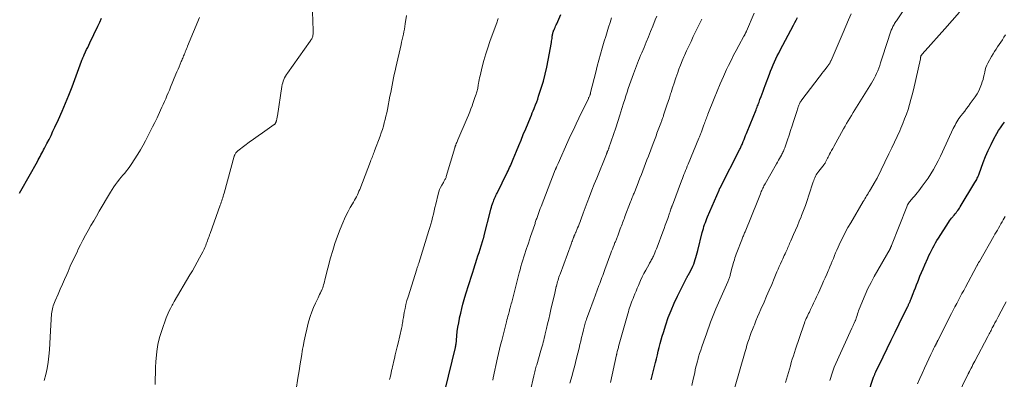
# Model space of a CAD drawing. Units: feet. Extents: x 1905000 to 1910019, y 535000 to 540000.
# Drawn here: x 1906133 to 1906366, y 536433 to 536518 of the extents above; entities that cross this region are included whole.
import ezdxf

# ---------------------------------------------------------------- set-up
doc = ezdxf.new("R2010")
doc.units = ezdxf.units.FT
doc.header["$LTSCALE"] = 100
doc.header["$MEASUREMENT"] = 0
doc.layers.add('CONTOUR INDEX', color=32, linetype='Continuous', lineweight=25)
doc.layers.add('CONTOUR INTERMEDIATE', color=40, linetype='Continuous', lineweight=15)

msp = doc.modelspace()

# ---------------------------------------------------------------- linework, layer by layer
at = {"layer": 'CONTOUR INDEX', "flags": 128}
for points, elevation in [([(1906132.86, 536476.95), (1906133.18, 536477.53), (1906137.06, 536484.5), (1906137.27, 536484.89), (1906137.49, 536485.28), (1906137.7, 536485.67), (1906137.91, 536486.06), (1906138.11, 536486.45), (1906138.32, 536486.84), (1906138.53, 536487.24), (1906138.73, 536487.63), (1906139.32, 536488.75), (1906139.81, 536489.7), (1906140.29, 536490.66), (1906140.75, 536491.63), (1906141.21, 536492.6), (1906142.06, 536494.45), (1906142.91, 536496.36), (1906143.74, 536498.28), (1906144.52, 536500.22), (1906145.27, 536502.18), (1906147.53, 536508.27), (1906147.6, 536508.45), (1906147.67, 536508.63), (1906147.74, 536508.81), (1906147.8, 536509), (1906147.87, 536509.17), (1906147.95, 536509.35), (1906148.03, 536509.53), (1906148.11, 536509.71), (1906148.45, 536510.43), (1906148.7, 536510.96), (1906148.96, 536511.5), (1906149.21, 536512.03), (1906149.47, 536512.56), (1906151.37, 536516.52), (1906151.82, 536517.48), (1906152.26, 536518.43)], 940), ([(1906233.51, 536430.41), (1906235.94, 536440.44), (1906235.96, 536440.51), (1906235.98, 536440.59), (1906236, 536440.66), (1906236.01, 536440.73), (1906236.03, 536440.78), (1906236.04, 536440.83), (1906236.05, 536440.88), (1906236.06, 536440.93), (1906236.06, 536440.98), (1906236.07, 536441.04), (1906236.08, 536441.09), (1906236.08, 536441.14), (1906236.09, 536441.19), (1906236.28, 536443.18), (1906236.4, 536444.22), (1906236.54, 536445.26), (1906236.72, 536446.3), (1906236.92, 536447.33), (1906236.95, 536447.46), (1906237.2, 536448.55), (1906237.46, 536449.64), (1906237.74, 536450.72), (1906238.04, 536451.79), (1906238.43, 536453.14), (1906238.65, 536453.88), (1906238.88, 536454.62), (1906239.11, 536455.36), (1906239.34, 536456.1), (1906239.58, 536456.84), (1906239.82, 536457.57), (1906240.06, 536458.31), (1906240.3, 536459.05), (1906241.05, 536461.39), (1906241.29, 536462.17), (1906241.54, 536462.95), (1906241.79, 536463.72), (1906242.03, 536464.5), (1906242.42, 536465.77), (1906242.47, 536465.92), (1906242.51, 536466.07), (1906242.56, 536466.21), (1906242.6, 536466.36), (1906242.64, 536466.5), (1906242.68, 536466.65), (1906242.72, 536466.8), (1906242.76, 536466.95), (1906244.24, 536472.78), (1906244.35, 536473.2), (1906244.47, 536473.63), (1906244.6, 536474.06), (1906244.74, 536474.48), (1906244.82, 536474.73), (1906244.92, 536475.02), (1906245.03, 536475.31), (1906245.15, 536475.6), (1906245.28, 536475.88), (1906245.41, 536476.16), (1906245.54, 536476.45), (1906245.67, 536476.72), (1906245.81, 536477), (1906248.22, 536481.88), (1906248.41, 536482.27), (1906248.6, 536482.66), (1906248.78, 536483.05), (1906248.96, 536483.45), (1906249.13, 536483.85), (1906249.31, 536484.25), (1906249.47, 536484.65), (1906249.64, 536485.05), (1906250.39, 536486.91), (1906250.92, 536488.24), (1906251.47, 536489.57), (1906252.01, 536490.9), (1906252.57, 536492.23), (1906253.69, 536494.93), (1906253.91, 536495.45), (1906254.12, 536495.97), (1906254.34, 536496.49), (1906254.55, 536497), (1906254.66, 536497.27), (1906254.93, 536497.92), (1906255.18, 536498.58), (1906255.41, 536499.24), (1906255.63, 536499.91), (1906256.26, 536501.87), (1906256.75, 536503.5), (1906257.19, 536505.15), (1906257.57, 536506.81), (1906257.9, 536508.48), (1906258.65, 536512.63), (1906258.7, 536512.95), (1906258.75, 536513.27), (1906258.8, 536513.6), (1906258.84, 536513.92), (1906258.87, 536514.19), (1906258.89, 536514.38), (1906258.92, 536514.57), (1906258.96, 536514.75), (1906259.01, 536514.94), (1906259.06, 536515.12), (1906259.12, 536515.3), (1906259.19, 536515.48), (1906259.27, 536515.66), (1906259.38, 536515.9), (1906259.52, 536516.2), (1906259.66, 536516.5), (1906259.79, 536516.8), (1906259.92, 536517.1), (1906260.88, 536519.29)], 960), ([(1906282.22, 536432.8), (1906282.38, 536433.42), (1906282.54, 536434.05), (1906283.27, 536436.89), (1906283.5, 536437.79), (1906283.72, 536438.68), (1906283.94, 536439.58), (1906284.15, 536440.48), (1906284.38, 536441.37), (1906284.61, 536442.26), (1906284.87, 536443.15), (1906285.14, 536444.03), (1906285.7, 536445.78), (1906286.3, 536447.52), (1906286.95, 536449.23), (1906287.68, 536450.91), (1906288.47, 536452.57), (1906290.7, 536457.02), (1906290.75, 536457.11), (1906290.8, 536457.2), (1906290.84, 536457.28), (1906290.89, 536457.37), (1906290.95, 536457.45), (1906291, 536457.54), (1906291.05, 536457.62), (1906291.1, 536457.7), (1906291.12, 536457.72), (1906291.17, 536457.82), (1906291.23, 536457.91), (1906291.28, 536458.01), (1906291.33, 536458.11), (1906291.87, 536459.18), (1906292.11, 536459.69), (1906292.33, 536460.2), (1906292.52, 536460.72), (1906292.7, 536461.24), (1906292.86, 536461.78), (1906293.01, 536462.31), (1906293.16, 536462.85), (1906293.29, 536463.39), (1906294.34, 536467.65), (1906294.47, 536468.13), (1906294.6, 536468.61), (1906294.75, 536469.08), (1906294.91, 536469.56), (1906295.07, 536470.02), (1906295.25, 536470.49), (1906295.43, 536470.95), (1906295.62, 536471.41), (1906298.32, 536477.72), (1906298.32, 536477.74), (1906298.33, 536477.76), (1906298.34, 536477.78), (1906298.35, 536477.8), (1906298.4, 536477.93), (1906298.42, 536477.98), (1906298.47, 536478.08), (1906298.49, 536478.13), (1906298.52, 536478.18), (1906298.54, 536478.23), (1906298.57, 536478.28), (1906303.24, 536487.41), (1906303.35, 536487.63), (1906303.46, 536487.85), (1906303.56, 536488.08), (1906303.66, 536488.3), (1906303.76, 536488.53), (1906303.85, 536488.75), (1906303.94, 536488.98), (1906304.04, 536489.21), (1906304.22, 536489.68), (1906304.4, 536490.15), (1906304.59, 536490.62), (1906304.77, 536491.08), (1906304.96, 536491.54), (1906307.07, 536496.74), (1906307.19, 536497.04), (1906307.31, 536497.34), (1906307.43, 536497.63), (1906307.54, 536497.93), (1906307.66, 536498.23), (1906307.77, 536498.53), (1906307.89, 536498.83), (1906308, 536499.13), (1906308.25, 536499.84), (1906308.49, 536500.5), (1906308.73, 536501.16), (1906308.97, 536501.81), (1906309.21, 536502.47), (1906310.21, 536505.15), (1906310.49, 536505.88), (1906310.78, 536506.61), (1906311.09, 536507.33), (1906311.41, 536508.05), (1906311.74, 536508.76), (1906312.08, 536509.46), (1906312.44, 536510.16), (1906312.8, 536510.86), (1906315.95, 536516.78), (1906316.26, 536517.37), (1906316.58, 536517.96), (1906316.89, 536518.55)], 980), ([(1906332.44, 536425.92), (1906334.89, 536433.42), (1906334.95, 536433.58), (1906335, 536433.74), (1906335.07, 536433.9), (1906335.13, 536434.06), (1906335.2, 536434.22), (1906335.27, 536434.38), (1906335.34, 536434.53), (1906335.41, 536434.69), (1906337.15, 536438.26), (1906338.09, 536440.2), (1906339.03, 536442.14), (1906339.98, 536444.08), (1906340.92, 536446.02), (1906342.96, 536450.2), (1906343.03, 536450.34), (1906343.1, 536450.48), (1906343.17, 536450.62), (1906343.23, 536450.77), (1906343.3, 536450.91), (1906343.37, 536451.05), (1906343.44, 536451.2), (1906343.5, 536451.34), (1906343.54, 536451.42), (1906343.62, 536451.61), (1906343.7, 536451.79), (1906343.77, 536451.98), (1906343.85, 536452.17), (1906344.24, 536453.19), (1906344.51, 536453.89), (1906344.78, 536454.59), (1906345.04, 536455.29), (1906345.31, 536455.99), (1906345.47, 536456.4), (1906345.82, 536457.3), (1906346.19, 536458.2), (1906346.57, 536459.09), (1906346.96, 536459.98), (1906347.68, 536461.59), (1906347.96, 536462.21), (1906348.25, 536462.81), (1906348.55, 536463.41), (1906348.86, 536464.01), (1906349.18, 536464.6), (1906349.51, 536465.19), (1906349.85, 536465.77), (1906350.21, 536466.34), (1906352.6, 536470.05), (1906352.83, 536470.4), (1906353.08, 536470.75), (1906353.34, 536471.08), (1906353.61, 536471.41), (1906353.71, 536471.52), (1906353.93, 536471.79), (1906354.15, 536472.06), (1906354.37, 536472.33), (1906354.59, 536472.61), (1906354.8, 536472.89), (1906355, 536473.17), (1906355.19, 536473.46), (1906355.38, 536473.76), (1906358.86, 536479.47), (1906359.01, 536479.72), (1906359.15, 536479.98), (1906359.28, 536480.24), (1906359.4, 536480.5), (1906359.51, 536480.77), (1906359.63, 536481.04), (1906359.73, 536481.31), (1906359.84, 536481.58), (1906360.82, 536484.27), (1906361.38, 536485.7), (1906361.98, 536487.1), (1906362.65, 536488.48), (1906363.35, 536489.84), (1906364.05, 536491.09), (1906364.46, 536491.8), (1906364.9, 536492.48), (1906365.37, 536493.15), (1906365.86, 536493.8)], 1000)]:
    msp.add_lwpolyline(points, dxfattribs=dict(at, elevation=elevation))
at = {"layer": 'CONTOUR INTERMEDIATE', "flags": 128}
for points, elevation in [([(1906164.96, 536431.68), (1906164.96, 536433.03), (1906164.98, 536434.38), (1906165.02, 536435.74), (1906165.08, 536437.09), (1906165.12, 536437.81), (1906165.29, 536439.51), (1906165.55, 536441.18), (1906165.96, 536442.83), (1906166.46, 536444.46), (1906167.53, 536447.46), (1906167.75, 536448.03), (1906167.99, 536448.59), (1906168.25, 536449.13), (1906168.52, 536449.67), (1906168.78, 536450.13), (1906168.94, 536450.43), (1906169.11, 536450.73), (1906169.28, 536451.02), (1906169.45, 536451.32), (1906173.15, 536457.62), (1906173.73, 536458.63), (1906174.31, 536459.64), (1906174.87, 536460.66), (1906175.43, 536461.69), (1906176.17, 536463.07), (1906176.35, 536463.41), (1906176.52, 536463.75), (1906176.67, 536464.1), (1906176.82, 536464.46), (1906176.88, 536464.61), (1906177.02, 536464.96), (1906177.16, 536465.31), (1906177.29, 536465.67), (1906177.41, 536466.02), (1906177.54, 536466.38), (1906177.66, 536466.73), (1906177.79, 536467.09), (1906177.91, 536467.44), (1906180.32, 536474.14), (1906180.44, 536474.49), (1906180.56, 536474.84), (1906180.68, 536475.19), (1906180.8, 536475.54), (1906180.91, 536475.89), (1906181.02, 536476.25), (1906181.12, 536476.61), (1906181.22, 536476.96), (1906183.62, 536485.72), (1906183.66, 536485.84), (1906183.7, 536485.97), (1906183.76, 536486.09), (1906183.81, 536486.2), (1906183.9, 536486.36), (1906184.02, 536486.54), (1906184.15, 536486.71), (1906184.3, 536486.87), (1906184.46, 536487.01), (1906186.15, 536488.28), (1906187.18, 536489.05), (1906188.21, 536489.8), (1906189.26, 536490.55), (1906190.3, 536491.28), (1906193.09, 536493.21), (1906193.16, 536493.26), (1906193.22, 536493.32), (1906193.28, 536493.38), (1906193.33, 536493.45), (1906193.37, 536493.53), (1906193.41, 536493.6), (1906193.45, 536493.68), (1906193.48, 536493.76), (1906193.52, 536493.86), (1906193.57, 536494), (1906193.61, 536494.13), (1906193.65, 536494.27), (1906193.68, 536494.41), (1906193.7, 536494.51), (1906193.74, 536494.7), (1906193.78, 536494.89), (1906193.81, 536495.08), (1906193.85, 536495.27), (1906194.92, 536502.26), (1906195, 536502.68), (1906195.1, 536503.1), (1906195.23, 536503.51), (1906195.38, 536503.92), (1906195.55, 536504.31), (1906195.75, 536504.69), (1906195.97, 536505.06), (1906196.2, 536505.42), (1906201.6, 536512.99), (1906201.73, 536513.18), (1906201.85, 536513.36), (1906201.95, 536513.55), (1906202.06, 536513.75), (1906202.14, 536513.95), (1906202.21, 536514.16), (1906202.25, 536514.37), (1906202.27, 536514.59), (1906202.28, 536514.81), (1906202.28, 536515.03), (1906202.28, 536515.26), (1906202.27, 536515.48), (1906202.04, 536522.12)], 948), ([(1906301.93, 536430.75), (1906304.46, 536439.47), (1906304.69, 536440.23), (1906304.92, 536440.99), (1906305.16, 536441.74), (1906305.41, 536442.5), (1906305.66, 536443.25), (1906305.93, 536443.99), (1906306.22, 536444.73), (1906306.51, 536445.47), (1906306.67, 536445.84), (1906307.05, 536446.75), (1906307.44, 536447.67), (1906307.83, 536448.58), (1906308.23, 536449.49), (1906308.96, 536451.16), (1906309.57, 536452.57), (1906310.18, 536453.98), (1906310.78, 536455.39), (1906311.37, 536456.8), (1906311.99, 536458.32), (1906312.27, 536458.98), (1906312.55, 536459.63), (1906312.84, 536460.28), (1906313.14, 536460.93), (1906313.38, 536461.42), (1906313.56, 536461.82), (1906313.75, 536462.22), (1906313.93, 536462.62), (1906314.12, 536463.01), (1906314.2, 536463.19), (1906314.34, 536463.5), (1906314.48, 536463.81), (1906314.62, 536464.12), (1906314.75, 536464.43), (1906314.88, 536464.75), (1906315.01, 536465.06), (1906315.15, 536465.37), (1906315.28, 536465.68), (1906315.94, 536467.17), (1906316.4, 536468.22), (1906316.85, 536469.28), (1906317.29, 536470.34), (1906317.72, 536471.41), (1906317.82, 536471.66), (1906318.28, 536472.85), (1906318.73, 536474.05), (1906319.16, 536475.27), (1906319.57, 536476.48), (1906320.59, 536479.63), (1906320.71, 536479.97), (1906320.84, 536480.31), (1906320.98, 536480.64), (1906321.13, 536480.97), (1906321.3, 536481.29), (1906321.48, 536481.6), (1906321.69, 536481.9), (1906321.9, 536482.19), (1906323.17, 536483.77), (1906323.21, 536483.82), (1906323.25, 536483.87), (1906323.29, 536483.92), (1906323.32, 536483.98), (1906323.36, 536484.03), (1906323.39, 536484.09), (1906323.42, 536484.14), (1906323.45, 536484.2), (1906323.68, 536484.67), (1906323.82, 536484.96), (1906323.97, 536485.25), (1906324.12, 536485.53), (1906324.27, 536485.82), (1906324.45, 536486.18), (1906324.7, 536486.65), (1906324.95, 536487.12), (1906325.2, 536487.58), (1906325.46, 536488.04), (1906327.74, 536492.18), (1906328.11, 536492.84), (1906328.49, 536493.49), (1906328.87, 536494.13), (1906329.26, 536494.77), (1906329.66, 536495.41), (1906330.05, 536496.05), (1906330.45, 536496.69), (1906330.84, 536497.32), (1906334.35, 536503.01), (1906334.69, 536503.58), (1906335.01, 536504.15), (1906335.3, 536504.74), (1906335.58, 536505.34), (1906335.84, 536505.95), (1906336.08, 536506.57), (1906336.31, 536507.19), (1906336.52, 536507.81), (1906338.38, 536513.64), (1906338.53, 536514.12), (1906338.7, 536514.6), (1906338.88, 536515.07), (1906339.06, 536515.54), (1906339.25, 536515.99), (1906339.35, 536516.23), (1906339.46, 536516.46), (1906339.58, 536516.69), (1906339.71, 536516.92), (1906339.84, 536517.14), (1906339.98, 536517.37), (1906340.12, 536517.59), (1906340.26, 536517.8), (1906343.26, 536522.3)], 988), ([(1906272.66, 536432.12), (1906274.05, 536438.69), (1906274.07, 536438.79), (1906274.1, 536438.89), (1906274.12, 536438.99), (1906274.14, 536439.1), (1906274.17, 536439.2), (1906274.19, 536439.3), (1906274.22, 536439.39), (1906274.24, 536439.49), (1906274.31, 536439.76), (1906274.37, 536439.99), (1906274.43, 536440.22), (1906274.5, 536440.45), (1906274.56, 536440.68), (1906276.74, 536448.43), (1906276.87, 536448.89), (1906277.01, 536449.34), (1906277.16, 536449.8), (1906277.31, 536450.25), (1906277.47, 536450.7), (1906277.63, 536451.15), (1906277.8, 536451.6), (1906277.97, 536452.04), (1906278.14, 536452.48), (1906278.41, 536453.15), (1906278.68, 536453.81), (1906278.95, 536454.47), (1906279.23, 536455.12), (1906279.39, 536455.48), (1906279.76, 536456.31), (1906280.15, 536457.14), (1906280.56, 536457.95), (1906280.99, 536458.75), (1906281.77, 536460.18), (1906281.89, 536460.41), (1906282.02, 536460.65), (1906282.15, 536460.88), (1906282.28, 536461.11), (1906282.41, 536461.34), (1906282.54, 536461.58), (1906282.65, 536461.81), (1906282.77, 536462.05), (1906282.94, 536462.44), (1906283.13, 536462.88), (1906283.32, 536463.32), (1906283.5, 536463.77), (1906283.67, 536464.21), (1906285.01, 536467.8), (1906285.31, 536468.59), (1906285.6, 536469.39), (1906285.89, 536470.19), (1906286.17, 536470.99), (1906286.62, 536472.27), (1906286.68, 536472.43), (1906286.73, 536472.59), (1906286.78, 536472.76), (1906286.83, 536472.92), (1906286.92, 536473.22), (1906286.92, 536473.23), (1906286.93, 536473.25), (1906286.93, 536473.27), (1906286.94, 536473.28), (1906286.96, 536473.35), (1906286.97, 536473.37), (1906286.97, 536473.38), (1906286.98, 536473.4), (1906286.98, 536473.42), (1906287.07, 536473.63), (1906287.12, 536473.76), (1906287.17, 536473.89), (1906287.22, 536474.01), (1906287.27, 536474.14), (1906289.45, 536479.93), (1906289.63, 536480.42), (1906289.82, 536480.91), (1906290.01, 536481.4), (1906290.21, 536481.89), (1906290.4, 536482.37), (1906290.6, 536482.86), (1906290.8, 536483.35), (1906291, 536483.83), (1906293.54, 536489.97), (1906293.62, 536490.16), (1906293.7, 536490.35), (1906293.77, 536490.54), (1906293.85, 536490.73), (1906293.93, 536490.93), (1906294, 536491.12), (1906294.07, 536491.31), (1906294.15, 536491.5), (1906294.75, 536493.14), (1906294.87, 536493.46), (1906294.99, 536493.78), (1906295.11, 536494.1), (1906295.22, 536494.42), (1906295.34, 536494.74), (1906295.46, 536495.06), (1906295.58, 536495.38), (1906295.7, 536495.7), (1906297.16, 536499.42), (1906297.85, 536501.15), (1906298.57, 536502.87), (1906299.33, 536504.57), (1906300.11, 536506.27), (1906300.57, 536507.22), (1906301.15, 536508.43), (1906301.75, 536509.62), (1906302.37, 536510.8), (1906303.01, 536511.98), (1906304.21, 536514.16), (1906304.25, 536514.24), (1906304.3, 536514.32), (1906304.34, 536514.4), (1906304.39, 536514.48), (1906304.42, 536514.55), (1906304.44, 536514.6), (1906304.47, 536514.65), (1906304.5, 536514.7), (1906304.52, 536514.75), (1906304.55, 536514.8), (1906304.57, 536514.86), (1906304.6, 536514.91), (1906304.62, 536514.96), (1906304.65, 536515.02), (1906304.69, 536515.1), (1906304.72, 536515.19), (1906304.76, 536515.27), (1906304.79, 536515.35), (1906306.61, 536519.58)], 976), ([(1906291.91, 536431.47), (1906292.22, 536432.94), (1906292.55, 536434.48), (1906292.7, 536435.17), (1906292.86, 536435.87), (1906293.03, 536436.56), (1906293.21, 536437.25), (1906293.27, 536437.47), (1906293.49, 536438.27), (1906293.72, 536439.06), (1906293.98, 536439.85), (1906294.24, 536440.63), (1906294.7, 536441.94), (1906295.02, 536442.82), (1906295.33, 536443.7), (1906295.65, 536444.59), (1906295.96, 536445.47), (1906296.32, 536446.45), (1906296.46, 536446.84), (1906296.61, 536447.23), (1906296.76, 536447.62), (1906296.91, 536448.02), (1906297.06, 536448.4), (1906297.22, 536448.79), (1906297.38, 536449.18), (1906297.55, 536449.56), (1906300.38, 536455.98), (1906300.46, 536456.19), (1906300.55, 536456.39), (1906300.63, 536456.6), (1906300.7, 536456.8), (1906300.78, 536457.01), (1906300.84, 536457.22), (1906300.91, 536457.43), (1906300.96, 536457.64), (1906301.45, 536459.49), (1906301.56, 536459.93), (1906301.68, 536460.36), (1906301.81, 536460.8), (1906301.93, 536461.23), (1906302.07, 536461.66), (1906302.21, 536462.08), (1906302.36, 536462.51), (1906302.52, 536462.93), (1906303.69, 536465.94), (1906303.78, 536466.18), (1906303.88, 536466.41), (1906303.97, 536466.65), (1906304.07, 536466.88), (1906304.17, 536467.12), (1906304.26, 536467.35), (1906304.36, 536467.59), (1906304.46, 536467.82), (1906307.47, 536475.26), (1906307.63, 536475.65), (1906307.79, 536476.04), (1906307.94, 536476.44), (1906308.09, 536476.83), (1906308.18, 536477.07), (1906308.29, 536477.34), (1906308.41, 536477.61), (1906308.53, 536477.88), (1906308.65, 536478.15), (1906308.79, 536478.41), (1906308.92, 536478.68), (1906309.06, 536478.94), (1906309.2, 536479.19), (1906311.91, 536483.92), (1906312.15, 536484.34), (1906312.39, 536484.76), (1906312.62, 536485.19), (1906312.86, 536485.61), (1906313.06, 536486), (1906313.19, 536486.23), (1906313.31, 536486.47), (1906313.42, 536486.71), (1906313.53, 536486.95), (1906313.64, 536487.19), (1906313.74, 536487.44), (1906313.84, 536487.68), (1906313.93, 536487.93), (1906314.51, 536489.61), (1906314.88, 536490.7), (1906315.25, 536491.79), (1906315.61, 536492.89), (1906315.96, 536493.99), (1906316.68, 536496.29), (1906316.77, 536496.58), (1906316.87, 536496.86), (1906316.96, 536497.14), (1906317.06, 536497.43), (1906317.12, 536497.6), (1906317.19, 536497.79), (1906317.26, 536497.98), (1906317.35, 536498.17), (1906317.44, 536498.36), (1906317.53, 536498.54), (1906317.64, 536498.71), (1906317.75, 536498.88), (1906317.87, 536499.05), (1906321.96, 536504.43), (1906322.31, 536504.88), (1906322.65, 536505.32), (1906323, 536505.77), (1906323.34, 536506.22), (1906323.86, 536506.87), (1906323.95, 536506.99), (1906324.04, 536507.11), (1906324.13, 536507.22), (1906324.22, 536507.34), (1906324.33, 536507.49), (1906324.36, 536507.53), (1906324.4, 536507.58), (1906324.43, 536507.63), (1906324.46, 536507.67), (1906324.49, 536507.72), (1906324.51, 536507.77), (1906324.54, 536507.82), (1906324.56, 536507.88), (1906324.61, 536507.98), (1906324.66, 536508.09), (1906324.71, 536508.19), (1906324.75, 536508.3), (1906324.8, 536508.4), (1906327.65, 536515.01), (1906328.29, 536516.5), (1906328.93, 536517.99), (1906329.58, 536519.48)], 984), ([(1906314, 536432.16), (1906314.24, 536432.95), (1906314.48, 536433.74), (1906314.71, 536434.52), (1906314.95, 536435.31), (1906315.18, 536436.1), (1906315.41, 536436.89), (1906315.41, 536436.91), (1906315.65, 536437.71), (1906315.89, 536438.5), (1906316.15, 536439.29), (1906316.41, 536440.08), (1906318.35, 536445.78), (1906318.49, 536446.17), (1906318.64, 536446.56), (1906318.8, 536446.95), (1906318.96, 536447.33), (1906319.14, 536447.71), (1906319.32, 536448.09), (1906319.5, 536448.46), (1906319.68, 536448.84), (1906319.98, 536449.43), (1906320.22, 536449.92), (1906320.46, 536450.41), (1906320.69, 536450.91), (1906320.91, 536451.41), (1906321.14, 536451.91), (1906321.36, 536452.41), (1906321.59, 536452.91), (1906321.81, 536453.41), (1906322.7, 536455.34), (1906323.06, 536456.15), (1906323.43, 536456.96), (1906323.79, 536457.78), (1906324.14, 536458.59), (1906324.29, 536458.92), (1906324.56, 536459.57), (1906324.84, 536460.23), (1906325.1, 536460.89), (1906325.37, 536461.55), (1906325.63, 536462.21), (1906325.9, 536462.86), (1906326.18, 536463.51), (1906326.47, 536464.16), (1906326.99, 536465.29), (1906327.57, 536466.48), (1906328.16, 536467.67), (1906328.8, 536468.83), (1906329.46, 536469.98), (1906332.43, 536475.01), (1906332.63, 536475.34), (1906332.83, 536475.67), (1906333.02, 536476), (1906333.22, 536476.32), (1906333.5, 536476.77), (1906333.56, 536476.88), (1906333.62, 536476.98), (1906333.68, 536477.08), (1906333.73, 536477.19), (1906333.83, 536477.37), (1906333.89, 536477.48), (1906335.27, 536479.77), (1906335.33, 536479.87), (1906335.39, 536479.96), (1906335.44, 536480.06), (1906335.5, 536480.16), (1906335.55, 536480.26), (1906335.61, 536480.36), (1906335.66, 536480.46), (1906335.71, 536480.56), (1906338.51, 536486.32), (1906339.17, 536487.68), (1906339.81, 536489.04), (1906340.44, 536490.41), (1906341.05, 536491.78), (1906341.3, 536492.34), (1906341.77, 536493.45), (1906342.22, 536494.56), (1906342.63, 536495.69), (1906343.02, 536496.83), (1906343.38, 536497.97), (1906343.71, 536499.13), (1906344.01, 536500.29), (1906344.29, 536501.46), (1906345.93, 536508.82), (1906345.95, 536508.93), (1906345.98, 536509.05), (1906346, 536509.16), (1906346.03, 536509.28), (1906346.08, 536509.51), (1906346.1, 536509.56), (1906346.42, 536509.95), (1906346.58, 536510.15), (1906346.74, 536510.34), (1906346.91, 536510.53), (1906347.08, 536510.72), (1906351.7, 536515.89), (1906353.45, 536517.87), (1906355.18, 536519.87)], 992), ([(1906138.65, 536432.59), (1906139.05, 536434.03), (1906139.38, 536435.48), (1906139.62, 536436.94), (1906139.79, 536438.42), (1906139.9, 536439.91), (1906140.01, 536441.4), (1906140.11, 536442.89), (1906140.2, 536444.38), (1906140.43, 536448.4), (1906140.47, 536448.8), (1906140.52, 536449.19), (1906140.6, 536449.58), (1906140.69, 536449.96), (1906140.81, 536450.34), (1906140.93, 536450.72), (1906141.08, 536451.09), (1906141.23, 536451.46), (1906141.95, 536453.06), (1906142.48, 536454.23), (1906142.99, 536455.4), (1906143.51, 536456.57), (1906144.02, 536457.74), (1906144.31, 536458.44), (1906144.85, 536459.66), (1906145.4, 536460.88), (1906145.96, 536462.09), (1906146.53, 536463.29), (1906146.66, 536463.56), (1906147.24, 536464.72), (1906147.83, 536465.88), (1906148.45, 536467.03), (1906149.08, 536468.17), (1906149.73, 536469.3), (1906150.38, 536470.44), (1906151.03, 536471.56), (1906151.69, 536472.69), (1906154.36, 536477.23), (1906154.74, 536477.85), (1906155.13, 536478.46), (1906155.55, 536479.05), (1906155.98, 536479.63), (1906156.09, 536479.76), (1906156.49, 536480.27), (1906156.89, 536480.77), (1906157.3, 536481.26), (1906157.72, 536481.75), (1906158.13, 536482.24), (1906158.52, 536482.75), (1906158.89, 536483.27), (1906159.25, 536483.8), (1906160.8, 536486.24), (1906161.44, 536487.28), (1906162.06, 536488.33), (1906162.65, 536489.39), (1906163.22, 536490.47), (1906163.77, 536491.55), (1906164.31, 536492.65), (1906164.84, 536493.74), (1906165.36, 536494.84), (1906166.2, 536496.65), (1906166.51, 536497.32), (1906166.82, 536497.99), (1906167.12, 536498.66), (1906167.42, 536499.34), (1906167.71, 536500.02), (1906168.01, 536500.7), (1906168.29, 536501.38), (1906168.58, 536502.06), (1906169.84, 536505.12), (1906170.08, 536505.71), (1906170.33, 536506.31), (1906170.58, 536506.9), (1906170.83, 536507.49), (1906171.1, 536508.16), (1906171.22, 536508.42), (1906171.33, 536508.68), (1906171.44, 536508.94), (1906171.55, 536509.2), (1906171.66, 536509.47), (1906171.77, 536509.73), (1906171.88, 536509.99), (1906171.98, 536510.26), (1906172.05, 536510.42), (1906172.19, 536510.77), (1906172.33, 536511.12), (1906172.47, 536511.46), (1906172.61, 536511.81), (1906175.37, 536518.61)], 944), ([(1906198.29, 536430.49), (1906198.7, 536433.17), (1906198.97, 536434.89), (1906199.24, 536436.6), (1906199.52, 536438.32), (1906199.81, 536440.03), (1906199.92, 536440.66), (1906200.17, 536442.06), (1906200.46, 536443.44), (1906200.78, 536444.82), (1906201.13, 536446.19), (1906201.28, 536446.74), (1906201.61, 536447.82), (1906201.97, 536448.88), (1906202.39, 536449.93), (1906202.85, 536450.96), (1906203.45, 536452.22), (1906203.64, 536452.61), (1906203.83, 536453), (1906204.01, 536453.39), (1906204.2, 536453.78), (1906204.25, 536453.89), (1906204.4, 536454.23), (1906204.55, 536454.58), (1906204.67, 536454.93), (1906204.77, 536455.3), (1906204.87, 536455.66), (1906204.97, 536456.03), (1906205.06, 536456.39), (1906205.16, 536456.76), (1906206.43, 536461.64), (1906206.92, 536463.37), (1906207.45, 536465.09), (1906208.05, 536466.79), (1906208.7, 536468.47), (1906209.3, 536469.94), (1906209.7, 536470.87), (1906210.13, 536471.78), (1906210.6, 536472.68), (1906211.09, 536473.56), (1906211.64, 536474.48), (1906211.87, 536474.89), (1906212.11, 536475.31), (1906212.33, 536475.73), (1906212.55, 536476.15), (1906212.76, 536476.57), (1906212.96, 536477), (1906213.14, 536477.44), (1906213.32, 536477.88), (1906215.85, 536484.48), (1906215.97, 536484.79), (1906216.1, 536485.1), (1906216.22, 536485.42), (1906216.35, 536485.73), (1906216.47, 536486.04), (1906216.6, 536486.35), (1906216.72, 536486.66), (1906216.84, 536486.98), (1906218.14, 536490.5), (1906218.41, 536491.27), (1906218.67, 536492.04), (1906218.91, 536492.83), (1906219.12, 536493.61), (1906219.32, 536494.4), (1906219.51, 536495.19), (1906219.69, 536495.99), (1906219.85, 536496.79), (1906220.47, 536499.98), (1906220.64, 536500.83), (1906220.81, 536501.69), (1906220.97, 536502.54), (1906221.13, 536503.4), (1906221.14, 536503.45), (1906221.31, 536504.28), (1906221.48, 536505.11), (1906221.66, 536505.93), (1906221.84, 536506.76), (1906223.09, 536512.15), (1906223.23, 536512.77), (1906223.37, 536513.38), (1906223.5, 536513.99), (1906223.63, 536514.6), (1906223.76, 536515.22), (1906223.88, 536515.83), (1906223.98, 536516.45), (1906224.09, 536517.07), (1906224.4, 536519.02)], 952), ([(1906220.39, 536432.88), (1906220.56, 536433.65), (1906220.73, 536434.43), (1906220.86, 536434.99), (1906220.97, 536435.48), (1906221.09, 536435.97), (1906221.2, 536436.47), (1906221.32, 536436.96), (1906221.52, 536437.81), (1906221.73, 536438.73), (1906221.95, 536439.65), (1906222.16, 536440.57), (1906222.38, 536441.49), (1906223.18, 536444.93), (1906223.26, 536445.26), (1906223.32, 536445.58), (1906223.38, 536445.91), (1906223.44, 536446.23), (1906223.49, 536446.56), (1906223.54, 536446.89), (1906223.6, 536447.21), (1906223.65, 536447.54), (1906223.86, 536448.76), (1906224.04, 536449.7), (1906224.24, 536450.63), (1906224.48, 536451.55), (1906224.75, 536452.46), (1906226.8, 536458.96), (1906226.86, 536459.14), (1906226.92, 536459.33), (1906226.98, 536459.51), (1906227.04, 536459.69), (1906227.1, 536459.88), (1906227.17, 536460.06), (1906227.22, 536460.24), (1906227.28, 536460.43), (1906229.69, 536468.11), (1906229.93, 536468.88), (1906230.15, 536469.65), (1906230.35, 536470.43), (1906230.55, 536471.21), (1906230.73, 536472), (1906230.92, 536472.78), (1906231.1, 536473.56), (1906231.29, 536474.35), (1906231.85, 536476.72), (1906232, 536477.28), (1906232.19, 536477.82), (1906232.43, 536478.35), (1906232.7, 536478.86), (1906233.1, 536479.54), (1906233.19, 536479.71), (1906233.29, 536479.87), (1906233.39, 536480.04), (1906233.48, 536480.2), (1906233.57, 536480.37), (1906233.66, 536480.54), (1906233.73, 536480.72), (1906233.79, 536480.9), (1906235.79, 536487.69), (1906235.82, 536487.79), (1906235.85, 536487.88), (1906235.88, 536487.98), (1906235.91, 536488.08), (1906235.94, 536488.17), (1906235.97, 536488.27), (1906236.01, 536488.36), (1906236.05, 536488.46), (1906236.16, 536488.72), (1906236.26, 536488.94), (1906236.35, 536489.17), (1906236.45, 536489.39), (1906236.54, 536489.62), (1906238.74, 536494.77), (1906239.05, 536495.49), (1906239.34, 536496.21), (1906239.62, 536496.94), (1906239.89, 536497.67), (1906240.09, 536498.22), (1906240.25, 536498.68), (1906240.41, 536499.14), (1906240.57, 536499.6), (1906240.72, 536500.06), (1906240.85, 536500.46), (1906240.93, 536500.72), (1906241.01, 536500.99), (1906241.09, 536501.25), (1906241.16, 536501.52), (1906241.22, 536501.79), (1906241.28, 536502.06), (1906241.33, 536502.34), (1906241.37, 536502.61), (1906241.42, 536502.96), (1906241.49, 536503.4), (1906241.57, 536503.85), (1906241.67, 536504.29), (1906241.77, 536504.73), (1906242.3, 536506.91), (1906242.69, 536508.43), (1906243.12, 536509.94), (1906243.61, 536511.43), (1906244.12, 536512.92), (1906245.79, 536517.51), (1906245.93, 536517.9), (1906246.06, 536518.3)], 956), ([(1906244.8, 536432.74), (1906244.9, 536433.23), (1906245.91, 536437.97), (1906246.14, 536439.01), (1906246.38, 536440.05), (1906246.63, 536441.08), (1906246.89, 536442.11), (1906248.02, 536446.53), (1906248.13, 536446.97), (1906248.25, 536447.4), (1906248.36, 536447.83), (1906248.48, 536448.26), (1906248.57, 536448.6), (1906248.64, 536448.86), (1906248.71, 536449.11), (1906248.78, 536449.37), (1906248.85, 536449.63), (1906248.9, 536449.8), (1906248.99, 536450.14), (1906249.08, 536450.48), (1906249.17, 536450.82), (1906249.26, 536451.16), (1906251.05, 536458.11), (1906251.25, 536458.87), (1906251.46, 536459.63), (1906251.67, 536460.39), (1906251.9, 536461.15), (1906252.13, 536461.9), (1906252.37, 536462.65), (1906252.61, 536463.4), (1906252.86, 536464.14), (1906252.92, 536464.3), (1906253.2, 536465.12), (1906253.47, 536465.94), (1906253.75, 536466.76), (1906254.03, 536467.59), (1906254.7, 536469.59), (1906254.78, 536469.82), (1906254.85, 536470.05), (1906254.93, 536470.29), (1906255.01, 536470.52), (1906255.09, 536470.75), (1906255.17, 536470.99), (1906255.25, 536471.22), (1906255.33, 536471.45), (1906255.5, 536471.93), (1906255.67, 536472.4), (1906255.85, 536472.87), (1906256.02, 536473.34), (1906256.2, 536473.81), (1906259.58, 536482.49), (1906259.6, 536482.54), (1906259.62, 536482.59), (1906259.64, 536482.65), (1906259.66, 536482.7), (1906259.68, 536482.76), (1906259.7, 536482.81), (1906259.73, 536482.86), (1906259.75, 536482.92), (1906259.78, 536482.99), (1906259.8, 536483.05), (1906259.83, 536483.11), (1906259.86, 536483.16), (1906259.94, 536483.36), (1906260.01, 536483.51), (1906260.08, 536483.67), (1906260.15, 536483.82), (1906260.22, 536483.98), (1906262.58, 536489.2), (1906263.21, 536490.6), (1906263.86, 536491.99), (1906264.51, 536493.37), (1906265.17, 536494.76), (1906267.4, 536499.38), (1906267.47, 536499.52), (1906267.54, 536499.67), (1906267.6, 536499.82), (1906267.67, 536499.97), (1906267.73, 536500.11), (1906267.76, 536500.19), (1906267.79, 536500.27), (1906267.82, 536500.36), (1906267.85, 536500.44), (1906267.88, 536500.52), (1906267.9, 536500.61), (1906267.92, 536500.7), (1906267.94, 536500.78), (1906269.13, 536505.64), (1906269.49, 536507.06), (1906269.86, 536508.47), (1906270.25, 536509.88), (1906270.66, 536511.28), (1906270.84, 536511.89), (1906271.17, 536512.99), (1906271.5, 536514.08), (1906271.84, 536515.18), (1906272.19, 536516.27), (1906272.53, 536517.36), (1906272.86, 536518.46)], 964), ([(1906253.63, 536429.97), (1906254.46, 536433.71), (1906254.54, 536434.04), (1906254.62, 536434.38), (1906254.7, 536434.71), (1906254.79, 536435.05), (1906254.88, 536435.38), (1906254.98, 536435.71), (1906255.07, 536436.04), (1906255.17, 536436.37), (1906256.18, 536439.77), (1906256.33, 536440.25), (1906256.46, 536440.73), (1906256.6, 536441.22), (1906256.72, 536441.71), (1906256.85, 536442.2), (1906256.97, 536442.68), (1906257.09, 536443.17), (1906257.21, 536443.66), (1906257.51, 536444.93), (1906257.77, 536446.05), (1906258.04, 536447.17), (1906258.3, 536448.29), (1906258.55, 536449.42), (1906259.44, 536453.28), (1906259.53, 536453.69), (1906259.62, 536454.09), (1906259.71, 536454.5), (1906259.81, 536454.9), (1906259.83, 536454.99), (1906259.92, 536455.35), (1906260.01, 536455.7), (1906260.11, 536456.06), (1906260.22, 536456.42), (1906260.33, 536456.77), (1906260.45, 536457.12), (1906260.57, 536457.47), (1906260.69, 536457.82), (1906263.31, 536464.88), (1906263.42, 536465.16), (1906263.52, 536465.45), (1906263.63, 536465.73), (1906263.73, 536466.02), (1906263.89, 536466.45), (1906263.92, 536466.52), (1906263.94, 536466.59), (1906263.97, 536466.66), (1906264, 536466.73), (1906264.02, 536466.8), (1906264.05, 536466.87), (1906264.08, 536466.93), (1906264.11, 536467), (1906264.17, 536467.14), (1906264.23, 536467.28), (1906264.29, 536467.42), (1906264.34, 536467.56), (1906264.4, 536467.7), (1906264.86, 536468.78), (1906265.03, 536469.2), (1906265.21, 536469.62), (1906265.37, 536470.05), (1906265.54, 536470.47), (1906265.54, 536470.49), (1906265.71, 536470.93), (1906265.87, 536471.37), (1906266.04, 536471.8), (1906266.2, 536472.24), (1906267.15, 536474.79), (1906267.69, 536476.23), (1906268.24, 536477.67), (1906268.81, 536479.11), (1906269.38, 536480.55), (1906271.66, 536486.2), (1906271.69, 536486.28), (1906271.73, 536486.36), (1906271.76, 536486.44), (1906271.79, 536486.52), (1906271.82, 536486.6), (1906271.85, 536486.67), (1906271.88, 536486.75), (1906271.92, 536486.83), (1906271.93, 536486.87), (1906271.97, 536486.97), (1906272.01, 536487.06), (1906272.05, 536487.16), (1906272.08, 536487.26), (1906272.13, 536487.38), (1906272.17, 536487.48), (1906272.21, 536487.59), (1906272.24, 536487.69), (1906273.38, 536490.91), (1906273.9, 536492.42), (1906274.4, 536493.94), (1906274.88, 536495.46), (1906275.35, 536496.99), (1906275.74, 536498.29), (1906276, 536499.17), (1906276.27, 536500.04), (1906276.54, 536500.92), (1906276.82, 536501.79), (1906277.11, 536502.66), (1906277.41, 536503.52), (1906277.73, 536504.38), (1906278.05, 536505.24), (1906279.05, 536507.78), (1906279.29, 536508.38), (1906279.53, 536508.98), (1906279.77, 536509.58), (1906280.02, 536510.18), (1906280.57, 536511.49), (1906281.09, 536512.75), (1906281.61, 536514), (1906282.13, 536515.26), (1906282.64, 536516.52), (1906283.24, 536518.02), (1906283.61, 536518.93)], 968), ([(1906262.98, 536431.99), (1906263.53, 536433.85), (1906263.82, 536434.86), (1906264.1, 536435.87), (1906264.37, 536436.89), (1906264.63, 536437.9), (1906265.22, 536440.32), (1906265.42, 536441.14), (1906265.62, 536441.96), (1906265.81, 536442.78), (1906266, 536443.6), (1906266.23, 536444.61), (1906266.31, 536444.93), (1906266.39, 536445.25), (1906266.47, 536445.56), (1906266.55, 536445.88), (1906266.64, 536446.19), (1906266.74, 536446.5), (1906266.84, 536446.81), (1906266.95, 536447.12), (1906267.49, 536448.64), (1906267.87, 536449.71), (1906268.26, 536450.77), (1906268.66, 536451.83), (1906269.06, 536452.89), (1906269.9, 536455.1), (1906270.08, 536455.57), (1906270.26, 536456.05), (1906270.44, 536456.52), (1906270.62, 536456.99), (1906270.79, 536457.47), (1906270.97, 536457.94), (1906271.14, 536458.41), (1906271.31, 536458.89), (1906272.72, 536462.76), (1906272.91, 536463.25), (1906273.09, 536463.74), (1906273.28, 536464.23), (1906273.47, 536464.72), (1906273.7, 536465.29), (1906273.78, 536465.49), (1906273.86, 536465.69), (1906273.94, 536465.89), (1906274.02, 536466.09), (1906274.1, 536466.29), (1906274.18, 536466.5), (1906274.26, 536466.7), (1906274.34, 536466.9), (1906274.95, 536468.53), (1906275.09, 536468.9), (1906275.23, 536469.26), (1906275.36, 536469.63), (1906275.5, 536469.99), (1906275.64, 536470.35), (1906275.78, 536470.72), (1906275.92, 536471.08), (1906276.05, 536471.44), (1906277.4, 536474.96), (1906277.5, 536475.22), (1906277.6, 536475.48), (1906277.7, 536475.73), (1906277.8, 536475.99), (1906277.9, 536476.25), (1906278, 536476.51), (1906278.1, 536476.76), (1906278.2, 536477.02), (1906278.91, 536478.8), (1906279.25, 536479.66), (1906279.59, 536480.52), (1906279.93, 536481.39), (1906280.27, 536482.25), (1906280.61, 536483.12), (1906280.94, 536483.98), (1906281.27, 536484.85), (1906281.6, 536485.72), (1906282.73, 536488.76), (1906282.88, 536489.16), (1906283.03, 536489.56), (1906283.18, 536489.96), (1906283.33, 536490.36), (1906283.48, 536490.76), (1906283.63, 536491.16), (1906283.78, 536491.56), (1906283.93, 536491.96), (1906284.67, 536493.92), (1906284.74, 536494.11), (1906284.81, 536494.3), (1906284.88, 536494.49), (1906284.95, 536494.68), (1906285.02, 536494.87), (1906285.08, 536495.06), (1906285.15, 536495.25), (1906285.21, 536495.44), (1906285.68, 536496.87), (1906285.97, 536497.78), (1906286.26, 536498.69), (1906286.56, 536499.59), (1906286.85, 536500.5), (1906286.96, 536500.85), (1906287.31, 536501.94), (1906287.67, 536503.02), (1906288.03, 536504.09), (1906288.41, 536505.17), (1906288.46, 536505.31), (1906288.82, 536506.31), (1906289.2, 536507.31), (1906289.6, 536508.3), (1906290.02, 536509.28), (1906290.15, 536509.58), (1906290.65, 536510.7), (1906291.16, 536511.82), (1906291.68, 536512.93), (1906292.22, 536514.04), (1906293.09, 536515.81), (1906293.48, 536516.6), (1906293.86, 536517.39), (1906294.24, 536518.19)], 972), ([(1906324.53, 536432.6), (1906324.74, 536433.35), (1906324.89, 536433.88), (1906325.04, 536434.36), (1906325.2, 536434.84), (1906325.39, 536435.31), (1906325.58, 536435.78), (1906329.74, 536445.05), (1906329.88, 536445.34), (1906330.01, 536445.63), (1906330.15, 536445.92), (1906330.28, 536446.21), (1906330.55, 536446.76), (1906330.59, 536446.87), (1906330.83, 536447.66), (1906330.95, 536448.04), (1906331.07, 536448.42), (1906331.2, 536448.79), (1906331.34, 536449.16), (1906332.24, 536451.45), (1906332.87, 536452.94), (1906333.54, 536454.42), (1906334.27, 536455.86), (1906335.04, 536457.29), (1906338.77, 536463.79), (1906338.8, 536463.85), (1906338.84, 536463.97), (1906338.87, 536464.03), (1906338.89, 536464.09), (1906338.91, 536464.15), (1906338.94, 536464.21), (1906338.96, 536464.27), (1906339, 536464.36), (1906339.03, 536464.45), (1906339.07, 536464.54), (1906339.1, 536464.63), (1906342.72, 536473.78), (1906342.82, 536474.02), (1906342.93, 536474.25), (1906343.06, 536474.47), (1906343.19, 536474.69), (1906343.34, 536474.9), (1906343.49, 536475.11), (1906343.65, 536475.3), (1906343.82, 536475.5), (1906344.19, 536475.89), (1906344.54, 536476.28), (1906344.88, 536476.68), (1906345.21, 536477.09), (1906345.54, 536477.5), (1906346.39, 536478.63), (1906347.09, 536479.59), (1906347.77, 536480.56), (1906348.4, 536481.56), (1906349.02, 536482.58), (1906349.6, 536483.62), (1906350.16, 536484.66), (1906350.69, 536485.73), (1906351.2, 536486.8), (1906353.73, 536492.29), (1906353.93, 536492.7), (1906354.14, 536493.11), (1906354.36, 536493.51), (1906354.58, 536493.91), (1906354.82, 536494.3), (1906355.07, 536494.68), (1906355.34, 536495.05), (1906355.62, 536495.41), (1906355.97, 536495.85), (1906356.42, 536496.43), (1906356.87, 536497.01), (1906357.31, 536497.6), (1906357.75, 536498.19), (1906358.88, 536499.76), (1906359.35, 536500.48), (1906359.77, 536501.22), (1906360.12, 536502), (1906360.42, 536502.81), (1906360.59, 536503.35), (1906360.76, 536503.91), (1906360.91, 536504.47), (1906361.04, 536505.03), (1906361.16, 536505.61), (1906361.29, 536506.17), (1906361.46, 536506.72), (1906361.68, 536507.25), (1906361.93, 536507.78), (1906362.8, 536509.36), (1906363.13, 536509.94), (1906363.47, 536510.52), (1906363.84, 536511.09), (1906364.22, 536511.64), (1906364.6, 536512.2), (1906364.98, 536512.76), (1906365.35, 536513.32), (1906365.71, 536513.89), (1906366.08, 536514.48)], 996), ([(1906345.29, 536431.83), (1906345.8, 536433.07), (1906346.33, 536434.3), (1906346.88, 536435.52), (1906347.44, 536436.73), (1906348.43, 536438.81), (1906348.65, 536439.26), (1906348.86, 536439.7), (1906349.08, 536440.15), (1906349.3, 536440.59), (1906349.65, 536441.26), (1906349.7, 536441.37), (1906349.75, 536441.47), (1906349.8, 536441.57), (1906349.85, 536441.68), (1906349.91, 536441.78), (1906349.96, 536441.88), (1906350.01, 536441.99), (1906350.06, 536442.09), (1906353.32, 536448.5), (1906353.73, 536449.28), (1906354.13, 536450.07), (1906354.54, 536450.85), (1906354.95, 536451.63), (1906355.36, 536452.41), (1906355.78, 536453.19), (1906356.19, 536453.96), (1906356.61, 536454.74), (1906359.22, 536459.64), (1906359.29, 536459.76), (1906359.36, 536459.89), (1906359.42, 536460.01), (1906359.49, 536460.14), (1906359.53, 536460.21), (1906359.62, 536460.37), (1906359.71, 536460.53), (1906359.8, 536460.68), (1906359.89, 536460.84), (1906363.31, 536466.79), (1906363.59, 536467.27), (1906363.87, 536467.76), (1906364.15, 536468.25), (1906364.43, 536468.73), (1906364.71, 536469.22), (1906364.99, 536469.7), (1906365.27, 536470.19), (1906365.55, 536470.68), (1906365.97, 536471.42)], 1004), ([(1906353.13, 536425.74), (1906357.26, 536434.23), (1906357.3, 536434.31), (1906357.34, 536434.38), (1906357.37, 536434.46), (1906357.41, 536434.54), (1906357.45, 536434.62), (1906357.49, 536434.69), (1906357.53, 536434.77), (1906357.58, 536434.85), (1906357.94, 536435.54), (1906358.16, 536435.97), (1906358.38, 536436.39), (1906358.6, 536436.81), (1906358.83, 536437.24), (1906361.9, 536443.08), (1906362.05, 536443.37), (1906362.2, 536443.65), (1906362.35, 536443.93), (1906362.5, 536444.22), (1906362.65, 536444.5), (1906362.8, 536444.78), (1906362.95, 536445.06), (1906363.1, 536445.34), (1906363.32, 536445.76), (1906363.58, 536446.25), (1906363.84, 536446.74), (1906364.11, 536447.23), (1906364.37, 536447.72), (1906365.79, 536450.41), (1906366.22, 536451.22)], 1008)]:
    msp.add_lwpolyline(points, dxfattribs=dict(at, elevation=elevation))

doc.saveas('drawing.dxf')
